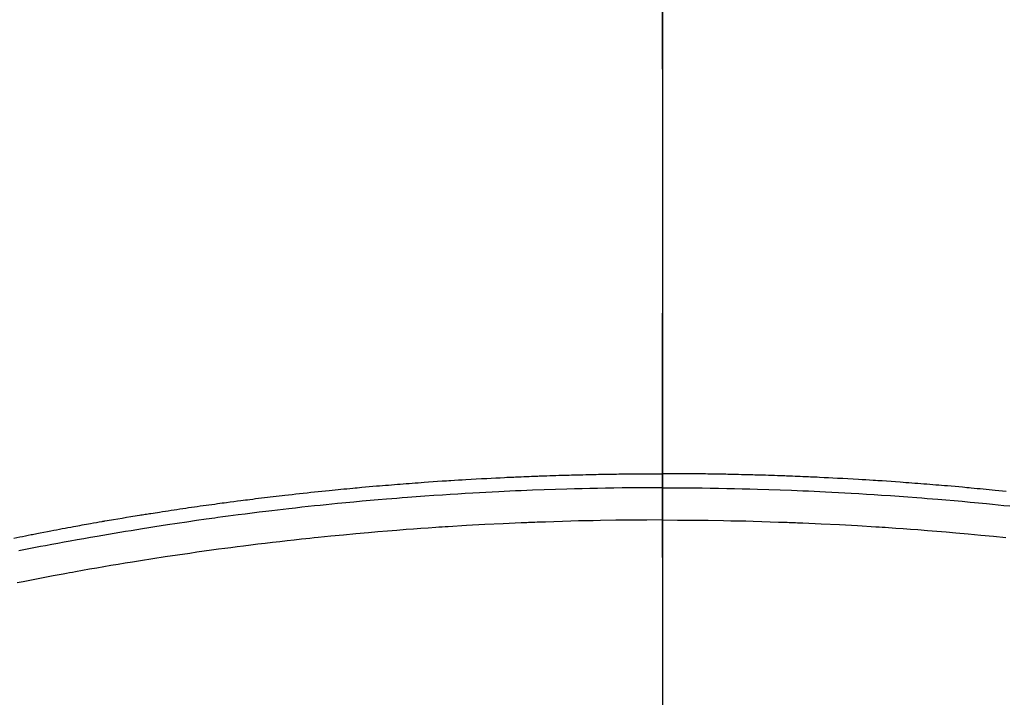
# Model space of a CAD drawing. Extents: x 27948 to 54421, y -22053 to -13183.
# Drawn here: x 44996 to 45021, y -15003 to -14986 of the extents above; entities that cross this region are included whole.
import ezdxf

# ---------------------------------------------------------------- set-up
doc = ezdxf.new("R2010")
doc.units = 0
doc.header["$LTSCALE"] = 50
doc.header["$MEASUREMENT"] = 0
doc.linetypes.add('CENTER2', pattern=[1.125, 0.75, -0.125, 0.125, -0.125])
doc.layers.get('0').update_dxf_attribs({"linetype": 'CONTINUOUS'})
for name, color, linetype in [('150-機器', 8, 'CONTINUOUS'), ('160-文字', 254, 'CONTINUOUS'), ('166-寸法B', 11, 'CONTINUOUS')]:
    doc.layers.add(name, color=color, linetype=linetype)
doc.styles.add('KH001', font='txt')
doc.dimstyles.new('KH1xx030', dxfattribs={"dimscale": 30, "dimtxt": 2, "dimasz": 0.6, "dimexe": 0.3, "dimexo": 1.2, "dimgap": 0.5, "dimtad": 3, "dimdec": 1, "dimdsep": 46, "dimlunit": 6, "dimtxsty": 'KH001', "dimblk": 'DOT', "dimcen": 1, "dimdle": 1, "dimclrd": 256, "dimclre": 256, "dimclrt": 256, "dimadec": 0, "dimazin": 0, "dimtfac": 1, "dimtdec": 1, "dimtix": 1, "dimtmove": 2, "dimatfit": 3, "dimldrblk": 'CLOSEDBLANK', "dimfxl": 1, "dimtolj": 1, "dimtzin": 0, "dimlwd": -1, "dimlwe": -1, "dimarcsym": 0})

# ---------------------------------------------------------------- blocks, each defined once
blk = doc.blocks.new('F402_H')
at = {"layer": '150-機器', "color": 161, "linetype": 'CENTER2'}
blk.add_line((0, 136.026), (0, -355.416), dxfattribs=at)
at = {"layer": '150-機器', "color": 13, "linetype": 'Continuous'}
for points in [[(-16.592, -250.978), (-16.441, -250.948), (-16.369, -250.934), (-16.297, -250.919), (-16.225, -250.905), (-16.153, -250.89), (-16.116, -250.883), (-16.08, -250.876), (-16.044, -250.869), (-16.008, -250.861), (-15.918, -250.844), (-15.827, -250.826), (-15.737, -250.809), (-15.647, -250.792), (-15.574, -250.778), (-15.502, -250.764), (-15.429, -250.75), (-15.357, -250.737), (-15.284, -250.723), (-15.211, -250.71), (-15.138, -250.696), (-15.065, -250.683), (-15.011, -250.673), (-14.956, -250.663), (-14.902, -250.653), (-14.847, -250.643), (-14.792, -250.633), (-14.738, -250.623), (-14.683, -250.614), (-14.629, -250.604), (-14.555, -250.591), (-14.482, -250.578), (-14.409, -250.565), (-14.335, -250.552), (-14.317, -250.549), (-14.299, -250.546), (-14.281, -250.542), (-14.263, -250.539), (-14.207, -250.53), (-14.152, -250.521), (-14.097, -250.511), (-14.042, -250.502), (-13.932, -250.484), (-13.822, -250.465), (-13.712, -250.447), (-13.601, -250.429), (-13.546, -250.42), (-13.491, -250.411), (-13.436, -250.402), (-13.381, -250.393), (-13.344, -250.387), (-13.307, -250.381), (-13.27, -250.375), (-13.233, -250.369), (-13.196, -250.363), (-13.159, -250.357), (-13.123, -250.351), (-13.086, -250.346), (-13.03, -250.337), (-12.974, -250.328), (-12.919, -250.32), (-12.863, -250.311), (-12.789, -250.299), (-12.715, -250.288), (-12.641, -250.277), (-12.567, -250.266), (-12.493, -250.255), (-12.418, -250.243), (-12.344, -250.232), (-12.27, -250.221), (-12.196, -250.21), (-12.121, -250.199), (-12.047, -250.189), (-11.973, -250.178), (-11.898, -250.168), (-11.824, -250.157), (-11.75, -250.147), (-11.675, -250.136), (-11.601, -250.126), (-11.526, -250.116), (-11.452, -250.106), (-11.377, -250.095), (-11.321, -250.088), (-11.265, -250.08), (-11.209, -250.073), (-11.153, -250.066), (-11.06, -250.053), (-10.966, -250.041), (-10.873, -250.029), (-10.78, -250.017), (-10.724, -250.009), (-10.668, -250.002), (-10.611, -249.995), (-10.555, -249.988), (-10.48, -249.978), (-10.405, -249.969), (-10.33, -249.96), (-10.255, -249.951), (-10.18, -249.942), (-10.105, -249.933), (-10.03, -249.924), (-9.955, -249.915), (-9.88, -249.906), (-9.805, -249.897), (-9.73, -249.889), (-9.655, -249.88), (-9.561, -249.869), (-9.466, -249.859), (-9.372, -249.848), (-9.278, -249.838), (-9.184, -249.828), (-9.089, -249.817), (-8.995, -249.807), (-8.901, -249.797), (-8.807, -249.787), (-8.712, -249.778), (-8.618, -249.768), (-8.524, -249.758), (-8.448, -249.751), (-8.372, -249.743), (-8.296, -249.736), (-8.221, -249.728), (-8.145, -249.721), (-8.068, -249.714), (-7.992, -249.707), (-7.916, -249.699), (-7.86, -249.694), (-7.803, -249.689), (-7.746, -249.684), (-7.689, -249.679), (-7.594, -249.67), (-7.499, -249.661), (-7.404, -249.653), (-7.309, -249.645), (-7.233, -249.638), (-7.157, -249.632), (-7.081, -249.626), (-7.005, -249.62), (-6.929, -249.613), (-6.853, -249.607), (-6.777, -249.601), (-6.701, -249.595), (-6.625, -249.589), (-6.549, -249.583), (-6.472, -249.577), (-6.396, -249.571), (-6.32, -249.565), (-6.244, -249.56), (-6.168, -249.554), (-6.092, -249.549), (-5.978, -249.541), (-5.863, -249.533), (-5.749, -249.525), (-5.634, -249.517), (-5.577, -249.513), (-5.52, -249.509), (-5.463, -249.506), (-5.406, -249.502), (-5.311, -249.496), (-5.215, -249.49), (-5.12, -249.485), (-5.024, -249.479), (-4.89, -249.471), (-4.757, -249.464), (-4.623, -249.456), (-4.489, -249.449), (-4.375, -249.443), (-4.26, -249.437), (-4.145, -249.432), (-4.03, -249.426), (-3.972, -249.423), (-3.914, -249.421), (-3.857, -249.418), (-3.799, -249.415), (-3.751, -249.413), (-3.702, -249.411), (-3.653, -249.409), (-3.605, -249.407), (-3.538, -249.404), (-3.472, -249.402), (-3.405, -249.399), (-3.339, -249.396), (-3.3, -249.395), (-3.261, -249.393), (-3.223, -249.392), (-3.184, -249.39), (-3.146, -249.389), (-3.107, -249.387), (-3.069, -249.386), (-3.03, -249.384), (-3.011, -249.384), (-2.992, -249.383), (-2.973, -249.383), (-2.954, -249.382), (-2.877, -249.38), (-2.8, -249.378), (-2.723, -249.375), (-2.646, -249.372), (-2.608, -249.371), (-2.57, -249.37), (-2.531, -249.369), (-2.493, -249.367), (-2.435, -249.366), (-2.378, -249.364), (-2.32, -249.362), (-2.262, -249.36), (-2.224, -249.359), (-2.186, -249.358), (-2.147, -249.357), (-2.109, -249.356), (-2.032, -249.355), (-1.956, -249.353), (-1.879, -249.351), (-1.803, -249.349), (-1.745, -249.348), (-1.687, -249.347), (-1.63, -249.346), (-1.572, -249.345), (-1.515, -249.344), (-1.457, -249.343), (-1.399, -249.342), (-1.342, -249.341), (-1.284, -249.34), (-1.227, -249.339), (-1.169, -249.338), (-1.111, -249.337), (-1.054, -249.337), (-0.996, -249.336), (-0.939, -249.336), (-0.881, -249.335), (-0.824, -249.335), (-0.766, -249.334), (-0.709, -249.334), (-0.652, -249.333), (-0.613, -249.333), (-0.575, -249.333), (-0.536, -249.333), (-0.498, -249.332), (-0.456, -249.332), (-0.413, -249.332), (-0.371, -249.332), (-0.328, -249.331), (-0.304, -249.331), (-0.279, -249.331), (-0.254, -249.331), (-0.229, -249.331), (-0.2, -249.331), (-0.172, -249.331), (-0.143, -249.331), (-0.114, -249.33), (-0.086, -249.33), (-0.057, -249.33), (-0.029, -249.33), (0, -249.33)], [(8.807, -249.787), (8.712, -249.778), (8.618, -249.768), (8.524, -249.758), (8.448, -249.751), (8.372, -249.743), (8.296, -249.736), (8.221, -249.728), (8.145, -249.721), (8.068, -249.714), (7.992, -249.707), (7.916, -249.699), (7.86, -249.694), (7.803, -249.689), (7.746, -249.684), (7.689, -249.679), (7.594, -249.67), (7.499, -249.661), (7.404, -249.653), (7.309, -249.645), (7.233, -249.638), (7.157, -249.632), (7.081, -249.626), (7.005, -249.62), (6.929, -249.613), (6.853, -249.607), (6.777, -249.601), (6.701, -249.595), (6.625, -249.589), (6.549, -249.583), (6.472, -249.577), (6.396, -249.571), (6.32, -249.565), (6.244, -249.56), (6.168, -249.554), (6.092, -249.549), (5.978, -249.541), (5.863, -249.533), (5.749, -249.525), (5.634, -249.517), (5.577, -249.513), (5.52, -249.509), (5.463, -249.506), (5.406, -249.502), (5.311, -249.496), (5.215, -249.49), (5.12, -249.485), (5.024, -249.479), (4.89, -249.471), (4.757, -249.464), (4.623, -249.456), (4.489, -249.449), (4.375, -249.443), (4.26, -249.437), (4.145, -249.432), (4.03, -249.426), (3.972, -249.423), (3.914, -249.421), (3.857, -249.418), (3.799, -249.415), (3.751, -249.413), (3.702, -249.411), (3.653, -249.409), (3.605, -249.407), (3.538, -249.404), (3.472, -249.402), (3.405, -249.399), (3.339, -249.396), (3.3, -249.395), (3.261, -249.393), (3.223, -249.392), (3.184, -249.39), (3.146, -249.389), (3.107, -249.387), (3.069, -249.386), (3.03, -249.384), (3.011, -249.384), (2.992, -249.383), (2.973, -249.383), (2.954, -249.382), (2.877, -249.38), (2.8, -249.378), (2.723, -249.375), (2.646, -249.372), (2.608, -249.371), (2.57, -249.37), (2.531, -249.369), (2.493, -249.367), (2.435, -249.366), (2.378, -249.364), (2.32, -249.362), (2.262, -249.36), (2.224, -249.359), (2.186, -249.358), (2.147, -249.357), (2.109, -249.356), (2.032, -249.355), (1.956, -249.353), (1.879, -249.351), (1.803, -249.349), (1.745, -249.348), (1.687, -249.347), (1.63, -249.346), (1.572, -249.345), (1.515, -249.344), (1.457, -249.343), (1.399, -249.342), (1.342, -249.341), (1.284, -249.34), (1.227, -249.339), (1.169, -249.338), (1.111, -249.337), (1.054, -249.337), (0.996, -249.336), (0.939, -249.336), (0.881, -249.335), (0.824, -249.335), (0.766, -249.334), (0.709, -249.334), (0.652, -249.333), (0.613, -249.333), (0.575, -249.333), (0.536, -249.333), (0.498, -249.332), (0.456, -249.332), (0.413, -249.332), (0.371, -249.332), (0.328, -249.331), (0.304, -249.331), (0.279, -249.331), (0.254, -249.331), (0.229, -249.331), (0.2, -249.331), (0.172, -249.331), (0.143, -249.331), (0.114, -249.33), (0.086, -249.33), (0.057, -249.33), (0.029, -249.33), (0, -249.33)], [(0, -249.69), (-0.203, -249.69), (-0.407, -249.691), (-0.61, -249.692), (-0.813, -249.693), (-1.024, -249.696), (-1.235, -249.699), (-1.446, -249.703), (-1.657, -249.706), (-1.853, -249.71), (-2.048, -249.715), (-2.244, -249.719), (-2.44, -249.724), (-2.731, -249.733), (-3.022, -249.743), (-3.314, -249.754), (-3.605, -249.766), (-3.749, -249.773), (-3.894, -249.779), (-4.039, -249.786), (-4.183, -249.793), (-4.348, -249.802), (-4.513, -249.81), (-4.678, -249.819), (-4.843, -249.828), (-5.037, -249.839), (-5.232, -249.851), (-5.427, -249.863), (-5.621, -249.876), (-5.846, -249.891), (-6.07, -249.907), (-6.295, -249.923), (-6.519, -249.94), (-6.653, -249.95), (-6.787, -249.961), (-6.922, -249.972), (-7.056, -249.983), (-7.264, -250), (-7.473, -250.019), (-7.681, -250.037), (-7.889, -250.057), (-7.994, -250.066), (-8.098, -250.076), (-8.202, -250.086), (-8.306, -250.096), (-8.455, -250.111), (-8.603, -250.126), (-8.751, -250.141), (-8.9, -250.156), (-9.063, -250.174), (-9.225, -250.191), (-9.388, -250.21), (-9.551, -250.228), (-9.699, -250.245), (-9.846, -250.262), (-9.994, -250.279), (-10.141, -250.297), (-10.318, -250.318), (-10.495, -250.34), (-10.671, -250.362), (-10.848, -250.385), (-10.98, -250.402), (-11.112, -250.42), (-11.244, -250.437), (-11.376, -250.455), (-11.45, -250.466), (-11.523, -250.476), (-11.596, -250.486), (-11.669, -250.496), (-11.918, -250.532), (-12.166, -250.568), (-12.414, -250.604), (-12.662, -250.642), (-12.822, -250.667), (-12.982, -250.692), (-13.141, -250.717), (-13.301, -250.743), (-13.446, -250.766), (-13.591, -250.79), (-13.736, -250.813), (-13.881, -250.837), (-14.025, -250.862), (-14.17, -250.886), (-14.314, -250.91), (-14.459, -250.935), (-14.632, -250.965), (-14.805, -250.995), (-14.977, -251.026), (-15.15, -251.057), (-15.308, -251.086), (-15.466, -251.115), (-15.624, -251.144), (-15.781, -251.174), (-15.91, -251.197), (-16.039, -251.221), (-16.168, -251.246), (-16.296, -251.272), (-16.465, -251.309)], [(0, -249.69), (0.203, -249.69), (0.407, -249.691), (0.61, -249.692), (0.813, -249.693), (1.024, -249.696), (1.235, -249.699), (1.446, -249.703), (1.657, -249.706), (1.853, -249.71), (2.048, -249.715), (2.244, -249.719), (2.44, -249.724), (2.731, -249.733), (3.022, -249.743), (3.314, -249.754), (3.605, -249.766), (3.749, -249.773), (3.894, -249.779), (4.039, -249.786), (4.183, -249.793), (4.348, -249.802), (4.513, -249.81), (4.678, -249.819), (4.843, -249.828), (5.037, -249.839), (5.232, -249.851), (5.427, -249.863), (5.621, -249.876), (5.846, -249.891), (6.07, -249.907), (6.295, -249.923), (6.519, -249.94), (6.653, -249.95), (6.787, -249.961), (6.922, -249.972), (7.056, -249.983), (7.264, -250), (7.473, -250.019), (7.681, -250.037), (7.889, -250.057), (7.994, -250.066), (8.098, -250.076), (8.202, -250.086), (8.306, -250.096), (8.455, -250.111), (8.603, -250.126), (8.751, -250.141), (8.9, -250.156)], [(0, -250.515), (-0.394, -250.517), (-0.787, -250.52), (-1.181, -250.524), (-1.574, -250.529), (-1.764, -250.533), (-1.954, -250.537), (-2.143, -250.541), (-2.333, -250.546), (-2.55, -250.553), (-2.767, -250.559), (-2.984, -250.567), (-3.201, -250.574), (-3.255, -250.576), (-3.309, -250.578), (-3.363, -250.58), (-3.417, -250.582), (-3.464, -250.584), (-3.511, -250.586), (-3.558, -250.588), (-3.605, -250.59), (-4.072, -250.611), (-4.539, -250.635), (-5.005, -250.66), (-5.472, -250.688), (-5.553, -250.693), (-5.633, -250.698), (-5.714, -250.703), (-5.795, -250.709), (-5.984, -250.722), (-6.172, -250.735), (-6.361, -250.749), (-6.549, -250.763), (-6.791, -250.781), (-7.033, -250.801), (-7.275, -250.821), (-7.516, -250.841), (-7.838, -250.87), (-8.159, -250.9), (-8.481, -250.932), (-8.802, -250.964), (-8.909, -250.975), (-9.015, -250.986), (-9.122, -250.998), (-9.229, -251.009), (-9.415, -251.029), (-9.602, -251.05), (-9.788, -251.071), (-9.975, -251.093), (-10.161, -251.115), (-10.347, -251.137), (-10.532, -251.16), (-10.718, -251.184), (-10.877, -251.204), (-11.036, -251.224), (-11.194, -251.245), (-11.353, -251.266), (-11.538, -251.291), (-11.723, -251.317), (-11.908, -251.343), (-12.092, -251.369), (-12.407, -251.415), (-12.723, -251.462), (-13.037, -251.51), (-13.352, -251.56), (-13.404, -251.568), (-13.456, -251.576), (-13.508, -251.585), (-13.56, -251.593), (-13.743, -251.623), (-13.926, -251.654), (-14.108, -251.684), (-14.29, -251.715), (-14.472, -251.746), (-14.654, -251.778), (-14.835, -251.81), (-15.017, -251.843), (-15.094, -251.857), (-15.172, -251.871), (-15.25, -251.885), (-15.328, -251.9), (-15.585, -251.948), (-15.843, -251.997), (-16.1, -252.047), (-16.357, -252.097), (-16.511, -252.127)], [(0, -250.515), (0.394, -250.517), (0.787, -250.52), (1.181, -250.524), (1.574, -250.529), (1.764, -250.533), (1.954, -250.537), (2.143, -250.541), (2.333, -250.546), (2.55, -250.553), (2.767, -250.559), (2.984, -250.567), (3.201, -250.574), (3.255, -250.576), (3.309, -250.578), (3.363, -250.58), (3.417, -250.582), (3.464, -250.584), (3.511, -250.586), (3.558, -250.588), (3.605, -250.59), (4.072, -250.611), (4.539, -250.635), (5.005, -250.66), (5.472, -250.688), (5.553, -250.693), (5.633, -250.698), (5.714, -250.703), (5.795, -250.709), (5.984, -250.722), (6.172, -250.735), (6.361, -250.749), (6.549, -250.763), (6.791, -250.781), (7.033, -250.801), (7.275, -250.821), (7.516, -250.841), (7.838, -250.87), (8.159, -250.9), (8.481, -250.932), (8.802, -250.964)]]:
    blk.add_lwpolyline(points, dxfattribs=at)
blk = doc.blocks.new('_ClosedBlank')
at = {"color": 0, "linetype": 'ByBlock', "lineweight": -2}
for p, q in [((-1, 0.1667), (0, 0)), ((-1, 0.1667), (-1, -0.1667)), ((0, 0), (-1, -0.1667))]:
    blk.add_line(p, q, dxfattribs=at)
blk = doc.blocks.new('_Dot')
at = {"color": 0, "linetype": 'ByBlock', "lineweight": -2}
blk.add_line((-0.5, 0), (-1, 0), dxfattribs=at)
at = {"color": 0, "linetype": 'ByBlock', "const_width": 0.5}
blk.add_lwpolyline([(-0.25, 0, 1), (0.25, 0, 1)], format="xyb", close=True, dxfattribs=at)

msp = doc.modelspace()

# ---------------------------------------------------------------- linework, layer by layer
at = {"layer": '150-機器', "color": 13}
for radius in [90.5, 80.5]:
    msp.add_circle((45012.31, -14953.433), radius, dxfattribs=at)
at = {"layer": '166-寸法B'}
msp.add_line((45012.31, -14822.197), (45012.31, -15080.509), dxfattribs=at)

# ---------------------------------------------------------------- block references
at = {"layer": '150-機器'}
msp.add_blockref('F402_H', (45012.296, -14748.223), dxfattribs=at)

# ---------------------------------------------------------------- leaders
at = {"layer": '160-文字', "annotation_type": 0, "has_hookline": 1, "hookline_direction": 0, "text_width": 963.959}
msp.add_leader([(44892.296, -14741.052), (45924.698, -15854.598), (45942.698, -15854.598)], dimstyle='KH1xx030', override={"dimgap": 0.5, "dimtad": 1}, dxfattribs=at)

doc.saveas('drawing.dxf')
